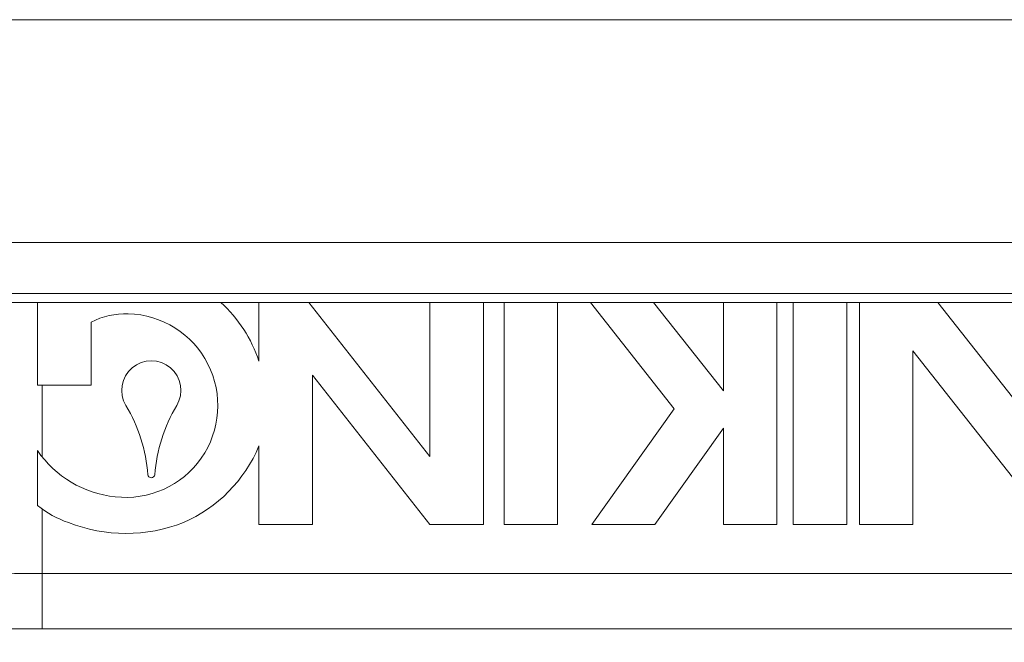
# Model space of a CAD drawing. Extents: x -49.8 to -23.7, y 25.9 to 43.3.
# Drawn here: x -43.2 to -42.6, y 31 to 31.3 of the extents above; entities that cross this region are included whole.
import ezdxf

# ---------------------------------------------------------------- set-up
doc = ezdxf.new("R2010")
doc.units = 0
doc.header["$LTSCALE"] = 0.3
doc.header["$MEASUREMENT"] = 0
doc.layers.get('0').update_dxf_attribs({"linetype": 'CONTINUOUS'})

msp = doc.modelspace()

# ---------------------------------------------------------------- linework, layer by layer
at = {"color": 7, "lineweight": 20}
for p, q in [((-42.12323686015928, 31.30916303892488), (-43.62439078006747, 31.30915491454567)), ((-42.12323686015928, 31.30916303892488), (-43.62439078006747, 31.30915491454567)), ((-42.12656291831685, 31.30915897673526), (-43.62106472190989, 31.30915897673526)), ((-42.25443079344052, 31.18461309757959), (-43.49984896310137, 31.18461309757959)), ((-42.25443079344052, 31.18461309757959), (-43.49984896310137, 31.18461309757959)), ((-42.25110473528294, 31.18461715976918), (-43.49652290494382, 31.18461715976918))]:
    msp.add_line(p, q, dxfattribs=at)
at = {"lineweight": 20}
for p, q in [((-42.28084698094204, 31.15612406138166), (-43.46348838200922, 31.15612406138166)), ((-42.25620861841981, 31.15119638887722), (-43.48812674453144, 31.15119638887722)), ((-43.16782803174243, 31.15119638887722), (-43.16782803174243, 31.10498562539738)), ((-43.04413188791465, 31.15119638887722), (-43.04413188791465, 31.11838165122651)), ((-42.94860677582231, 31.06515023384873), (-43.0163010392332, 31.15119638887722)), ((-42.94860677582231, 31.15119638887722), (-42.94860677582231, 31.06515023384873)), ((-42.91872449105279, 31.02716687194032), (-42.91872449105279, 31.15119638887722)), ((-42.90724770358625, 31.15119638887722), (-42.90724770358625, 31.02716687194032)), ((-42.87736541881671, 31.02716687194032), (-42.87736541881671, 31.15119638887722)), ((-42.85886503198526, 31.15119638887722), (-42.81213145822122, 31.09179335931896)), ((-42.78472483444253, 31.10170548175898), (-42.82366033946464, 31.15119638887722)), ((-42.78472483444253, 31.15119638887722), (-42.78472483444253, 31.10170548175898)), ((-42.75484254967299, 31.02716687194032), (-42.75484254967299, 31.15119638887722)), ((-42.74566167698011, 31.15119638887722), (-42.74566167698011, 31.02716687194032)), ((-42.71577939221058, 31.02716687194032), (-42.71577939221058, 31.15119638887722)), ((-42.70871762910619, 31.15119638887722), (-42.70871762910619, 31.02716687194032)), ((-42.66486789486156, 31.15119638887722), (-42.56729134658262, 31.02716687194032)), ((-43.1379457469729, 31.10498562539738), (-43.1379457469729, 31.14019031791798)), ((-42.67883534433668, 31.12420173665373), (-42.60249603910324, 31.02716687194032)), ((-42.67883534433668, 31.02716687194032), (-42.67883534433668, 31.12420173665373)), ((-43.01424960314512, 31.02716687194032), (-43.01424960314512, 31.11060544725737)), ((-43.01424960314512, 31.11060544725737), (-42.94860677582231, 31.02716687194032)), ((-43.1379457469729, 31.10498562539738), (-43.16782803174243, 31.10498562539738)), ((-43.1652934443626, 31.10498562539738), (-43.1652934443626, 31.06497834500249)), ((-42.81213145822122, 31.09179335931896), (-42.85817848706873, 31.02716687194032)), ((-42.82297379454809, 31.02716687194032), (-42.78472483444253, 31.08084885755804)), ((-42.78472483444253, 31.08084885755804), (-42.78472483444253, 31.02716687194032)), ((-43.04413188791465, 31.07097031937445), (-43.04413188791465, 31.02716687194032)), ((-43.16782803174243, 31.0684293872221), (-43.16782803174243, 31.03767882369286)), ((-43.1652934443626, 31.03578329167277), (-43.1652934443626, 30.96890181906392)), ((-43.04413188791465, 31.02716687194032), (-43.01424960314512, 31.02716687194032)), ((-42.94860677582231, 31.02716687194032), (-42.91872449105279, 31.02716687194032)), ((-42.90724770358625, 31.02716687194032), (-42.87736541881671, 31.02716687194032)), ((-42.85817848706873, 31.02716687194032), (-42.82297379454809, 31.02716687194032)), ((-42.78472483444253, 31.02716687194032), (-42.75484254967299, 31.02716687194032)), ((-42.74566167698011, 31.02716687194032), (-42.71577939221058, 31.02716687194032)), ((-42.70871762910619, 31.02716687194032), (-42.67883534433668, 31.02716687194032)), ((-43.1652934443626, 30.99967045936552), (-42.57904191868721, 30.99967045936552)), ((-42.57904191868721, 30.96890181906392), (-43.1652934443626, 30.96890181906392))]:
    msp.add_line(p, q, dxfattribs=at)
for centre, radius, start, end in [((-43.1184431116653, 31.09356901535725), 0.07834427149726263, 18.46424668730047, 47.35505443080032), ((-43.1184431116653, 31.10204343090186), 0.04284317642033141, 88.3391287998008, 117.0784362911007), ((-43.1184431116653, 31.09356901535725), 0.05131461959282553, 263.2916390445002, 88.6133780391004), ((-43.10427248015966, 31.10204343090186), 0.01651128451937917, 329.1194508077005, 210.8805491922999), ((-43.19429535717424, 31.04820734967188), 0.08838124154630571, 4.366696993200588, 30.88054919230052), ((-43.01424960314512, 31.04820734967188), 0.08838124154630571, 149.1194508077005, 175.6333030068007), ((-43.1184431116653, 31.10204343090186), 0.080546236646689, 293.5216740653001, 337.3078398508002), ((-43.1184431116653, 31.10204343090186), 0.05973921883219063, 214.2413178409001, 264.2411365215001), ((-43.10427248015966, 31.0550815995617), 0.001903716687006805, 184.3666969932001, 355.6333030068003), ((-43.13079513054177, 31.08455460101845), 0.05973921883219063, 231.6904838706, 250.6502121755001), ((-43.1184431116653, 31.11051784654492), 0.08838124154630571, 248.6714119369002, 291.3285880631001)]:
    msp.add_arc(centre, radius, start, end, dxfattribs=at)
for points in [[(-43.1652934443626, 30.99967045936555), (-43.20621370391277, 30.99953973688665), (-43.24693821275679, 30.99913864267572), (-43.28585767209459, 30.99846653771215), (-43.32136171293415, 30.99754126480246), (-43.35209332562043, 30.99639541803631), (-43.37707444275182, 30.99506801186664), (-43.39557382965998, 30.99360485206444), (-43.4071503083762, 30.99205380850441)], [(-43.1652934443626, 30.96890181906392), (-43.20106380678165, 30.96877135262693), (-43.23671140885509, 30.96837032572805), (-43.27078070226084, 30.96769805529325), (-43.30186002817456, 30.9667723806796), (-43.32875903388053, 30.96562598250694), (-43.35062110619383, 30.96429795525341), (-43.36680682806355, 30.96283415110884), (-43.37691820044842, 30.96128516810421)]]:
    msp.add_spline(points, degree=3, dxfattribs=at)

doc.saveas('drawing.dxf')
